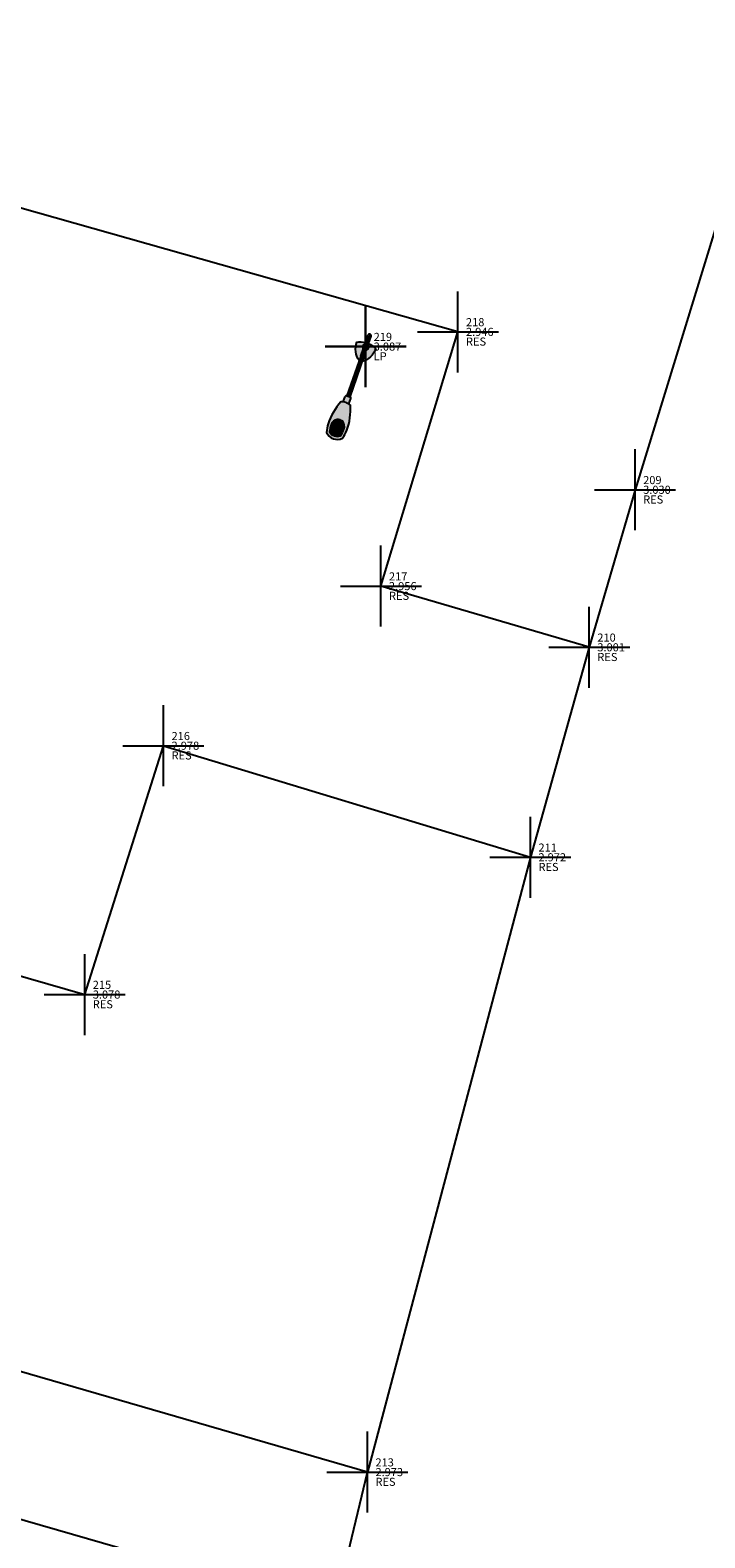
# Model space of a CAD drawing. Units: metres. Extents: x 422814 to 422947, y 2909778 to 2909881.
# Drawn here: x 422891 to 422899, y 2909845 to 2909864 of the extents above; entities that cross this region are included whole.
import ezdxf
from ezdxf.enums import TextEntityAlignment as Align

# ---------------------------------------------------------------- set-up
doc = ezdxf.new("R2010")
doc.units = ezdxf.units.M
doc.header["$PDMODE"] = 2
doc.header["$PDSIZE"] = 0.5
doc.linetypes.add('HIDDEN2', pattern=[0.1875, 0.125, -0.0625])
doc.layers.add('ELECTRIC', color=1, linetype='Continuous', lineweight=30, true_color=0xff0000)
doc.layers.add('OP-AMBI-MUEBLE', color=3, linetype='Continuous')
doc.layers.add('RESSEF', color=210, linetype='Continuous')
for name, color, linetype, true_color in [('pntdesc', 1, 'Continuous', 0xff0000), ('pntelev', 2, 'Continuous', 0xffff00), ('pntno', 3, 'Continuous', 0x00ff00)]:
    doc.layers.add(name, color=color, linetype=linetype, true_color=true_color)
doc.styles.get("Standard").update_dxf_attribs({"font": 'simplex.shx'})

# ---------------------------------------------------------------- blocks, each defined once
blk = doc.blocks.new('Luminaría Simple')
h = blk.add_hatch(color=253)
h.paths.add_polyline_path([(1265.381, 158.13, 0.105696), (1265.008, 158.202, 0.056915), (1264.876, 158.182, 0.419906), (1264.876, 157.928, 0.056915), (1265.008, 157.908, 0.105957), (1265.381, 157.98, 0.092553), (1265.395, 158.053), (1265.395, 158.055, 0.095458)], flags=17)
h.paths.add_polyline_path([(1265.121, 158.055), (1265.121, 158.053, -0.062921), (1265.116, 158.014, -0.278713), (1265.009, 157.953, -0.050982), (1264.9, 157.969, -0.370584), (1264.9, 158.141, -0.050982), (1265.009, 158.157, -0.279088), (1265.115, 158.096, -0.066257)], flags=16)
h.paths.add_polyline_path([(1265.121, 158.053), (1265.121, 158.055, 0.066257), (1265.115, 158.096, 0.279088), (1265.009, 158.157, 0.050982), (1264.9, 158.141, 0.370584), (1264.9, 157.969, 0.050982), (1265.009, 157.953, 0.278713), (1265.116, 158.014, 0.062921)], flags=16)
h.paths.add_polyline_path([(1265.476, 158.098, -0.414214), (1265.496, 158.078), (1265.496, 158.077), (1266.053, 158.077, -0.243453), (1266.298, 158.203, -0.111989), (1266.338, 158.077), (1266.453, 158.077, -1), (1266.453, 158.031), (1266.338, 158.031, -0.113056), (1266.298, 157.903, -0.244814), (1266.052, 158.031), (1265.496, 158.031), (1265.496, 158.028, -0.414214), (1265.476, 158.008), (1265.39, 158.008, -0.036032), (1265.381, 157.98, -0.105957), (1265.008, 157.908, -0.056915), (1264.876, 157.928, -0.419906), (1264.876, 158.182, -0.056915), (1265.008, 158.202, -0.105696), (1265.381, 158.13, -0.041582), (1265.39, 158.098)])
h.paths.add_polyline_path([(1266.32, 158.056), (1266.446, 158.056), (1266.449, 158.061), (1266.457, 158.061), (1266.461, 158.054), (1266.457, 158.047), (1266.449, 158.047), (1266.447, 158.051), (1266.32, 158.051, -0.972345), (1266.23, 158.053, -0.972345)], flags=16)
h.paths.add_polyline_path([(1266.458, 158.054, -1), (1266.449, 158.054, -1)], flags=0)
h = blk.add_hatch(color=253)
h.paths.add_polyline_path([(1265.381, 157.98, 0.092553), (1265.395, 158.053), (1265.395, 158.055, 0.095458), (1265.381, 158.13, 0.105696), (1265.008, 158.202, 0.056915), (1264.876, 158.182, 0.419906), (1264.876, 157.928, 0.056915), (1265.008, 157.908, 0.105957)])
h.paths.add_polyline_path([(1265.116, 158.014, -0.288522), (1265.005, 157.954, -0.049012), (1264.9, 157.969, -0.370584), (1264.9, 158.141, -0.049029), (1265.005, 158.156, -0.319428), (1265.121, 158.084), (1265.121, 158.055, -0.066177)], flags=16)
blk.add_hatch(color=253).paths.add_polyline_path([(1265.009, 158.157, 0.050982), (1264.9, 158.141, 0.370584), (1264.9, 157.969, 0.050982), (1265.009, 157.953, 0.278713), (1265.116, 158.014, 0.062921), (1265.121, 158.053), (1265.121, 158.055, 0.066257), (1265.115, 158.096, 0.279088)])
h = blk.add_hatch(color=253)
edge = h.paths.add_edge_path()
edge.add_arc((1266.275, 158.053), 0.0452, 0, 360)
h = blk.add_hatch(color=253)
h.paths.add_polyline_path([(1266.338, 158.053, -0.002111), (1266.338, 158.051), (1266.447, 158.051), (1266.445, 158.053)])
h.paths.add_polyline_path([(1266.445, 158.053), (1266.445, 158.054), (1266.446, 158.056), (1266.338, 158.056, -0.002111), (1266.338, 158.053)])
h.paths.add_polyline_path([(1266.445, 158.054), (1266.449, 158.047), (1266.457, 158.047), (1266.461, 158.054), (1266.457, 158.061), (1266.449, 158.061)])
h.paths.add_polyline_path([(1266.458, 158.054, -1), (1266.449, 158.054, -1)], flags=16)
h.paths.add_polyline_path([(1266.32, 158.053, -0.014022), (1266.32, 158.051), (1266.338, 158.051, 0.002111), (1266.338, 158.053)])
h.paths.add_polyline_path([(1266.32, 158.056, -0.014022), (1266.32, 158.053), (1266.338, 158.053, 0.002111), (1266.338, 158.056)])
for p, q in [((1265.391, 158.098), (1265.476, 158.098)), ((1265.496, 158.078), (1265.496, 158.028)), ((1266.121, 158.077), (1265.496, 158.077)), ((1266.446, 158.056), (1265.496, 158.056)), ((1266.447, 158.051), (1265.496, 158.051)), ((1266.121, 158.077), (1266.453, 158.077)), ((1265.391, 158.008), (1265.476, 158.008)), ((1266.121, 158.031), (1265.496, 158.031)), ((1266.121, 158.031), (1266.453, 158.031))]:
    blk.add_line(p, q)
at = {"linetype": 'HIDDEN2'}
blk.add_line((1266.445, 158.053), (1265.875, 158.053), dxfattribs=at)
for points in [[(1265.395, 158.053), (1265.395, 158.055, 0.095458), (1265.381, 158.13, 0.105696), (1265.008, 158.202, 0.056915), (1264.876, 158.182, 0.419906), (1264.876, 157.928, 0.056915), (1265.008, 157.908, 0.105957), (1265.381, 157.98, 0.092553)], [(1265.121, 158.053), (1265.121, 158.055, 0.066257), (1265.115, 158.096, 0.279088), (1265.009, 158.157, 0.050982), (1264.9, 158.141, 0.370584), (1264.9, 157.969, 0.050982), (1265.009, 157.953, 0.278713), (1265.116, 158.014, 0.062921)]]:
    blk.add_lwpolyline(points, format="xyb", close=True)
for points in [[(1266.053, 158.077, -0.243453), (1266.298, 158.203, -0.111989), (1266.338, 158.077, -0.111989)], [(1266.338, 158.031, -0.113056), (1266.298, 157.903, -0.244814), (1266.052, 158.031)]]:
    blk.add_lwpolyline(points, format="xyb")
blk.add_lwpolyline([(1266.445, 158.054), (1266.449, 158.061), (1266.457, 158.061), (1266.461, 158.054), (1266.457, 158.047), (1266.449, 158.047)], close=True)
blk.add_circle((1266.453, 158.054), 0.00452)
for centre, radius, start, end in [((1265.476, 158.078), 0.02, 0, 90), ((1266.275, 158.053), 0.0452, 30.9271, 149.0729), ((1266.453, 158.054), 0.0226, 270, 90), ((1265.476, 158.028), 0.02, 270, 0), ((1266.275, 158.053), 0.0452, 209.0814, 330.9186)]:
    blk.add_arc(centre, radius, start, end)

msp = doc.modelspace()

# ---------------------------------------------------------------- linework, layer by layer
for p in [(422895.833, 2909860.272, 2.946), (422898.021, 2909858.321, 3.03), (422894.882, 2909857.131, 2.956), (422897.455, 2909856.375, 3.001), (422892.197, 2909855.159, 2.978), (422896.728, 2909853.781, 2.972), (422891.224, 2909852.085, 3.078), (422894.715, 2909846.185, 2.973)]:
    msp.add_point(p)
at = {"layer": 'ELECTRIC'}
msp.add_point((422894.693, 2909860.09, 3.087), dxfattribs=at)
at = {"layer": 'RESSEF', "flags": 128}
for points, elevation in [([(422899.744, 2909863.931), (422898.021, 2909858.321), (422897.455, 2909856.375), (422894.882, 2909857.131), (422895.833, 2909860.272), (422880.038, 2909864.75), (422879.218, 2909861.706), (422876.431, 2909862.563), (422879.642, 2909869.757)], 2.945), ([(422875.377, 2909860.152), (422876.386, 2909859.743), (422875.582, 2909856.596), (422891.224, 2909852.085), (422892.197, 2909855.159), (422896.728, 2909853.781), (422894.715, 2909846.185)], 2.882), ([(422897.455, 2909856.375), (422896.728, 2909853.781)], 2.945), ([(422871.999, 2909850.929), (422894.308, 2909844.484), (422894.715, 2909846.185), (422872.548, 2909852.611)], 2.849)]:
    msp.add_lwpolyline(points, dxfattribs=dict(at, elevation=elevation))

# ---------------------------------------------------------------- block references
at = {"layer": 'OP-AMBI-MUEBLE', "xscale": 0.827342055352722, "yscale": 0.827342055352722, "zscale": 0.827342055352722, "rotation": 70.65699685715214}
msp.add_blockref('Luminaría Simple', (422671.074, 2908828.267), dxfattribs=at)

# ---------------------------------------------------------------- texts
at = {"layer": 'pntdesc'}
for s, p in [('LP', (422894.793, 2909859.97, 3.087)), ('RES', (422895.933, 2909860.152, 2.946)), ('RES', (422898.121, 2909858.201, 3.03)), ('RES', (422894.982, 2909857.011, 2.956)), ('RES', (422897.555, 2909856.255, 3.001)), ('RES', (422892.297, 2909855.039, 2.978)), ('RES', (422896.828, 2909853.661, 2.972)), ('RES', (422891.324, 2909851.965, 3.078)), ('RES', (422894.815, 2909846.065, 2.973))]:
    msp.add_text(s, height=0.1, dxfattribs=at).set_placement(p, align=Align.MIDDLE_LEFT)
at = {"layer": 'pntelev'}
for s, p in [('2.946', (422895.933, 2909860.272, 2.946)), ('3.087', (422894.793, 2909860.09, 3.087)), ('3.030', (422898.121, 2909858.321, 3.03)), ('2.956', (422894.982, 2909857.131, 2.956)), ('3.001', (422897.555, 2909856.375, 3.001)), ('2.978', (422892.297, 2909855.159, 2.978)), ('2.972', (422896.828, 2909853.781, 2.972)), ('3.078', (422891.324, 2909852.085, 3.078)), ('2.973', (422894.815, 2909846.185, 2.973))]:
    msp.add_text(s, height=0.1, dxfattribs=at).set_placement(p, align=Align.MIDDLE_LEFT)
at = {"layer": 'pntno'}
for s, p in [('218', (422895.933, 2909860.392, 2.946)), ('219', (422894.793, 2909860.21, 3.087)), ('209', (422898.121, 2909858.441, 3.03)), ('217', (422894.982, 2909857.251, 2.956)), ('210', (422897.555, 2909856.495, 3.001)), ('216', (422892.297, 2909855.279, 2.978)), ('211', (422896.828, 2909853.901, 2.972)), ('215', (422891.324, 2909852.205, 3.078)), ('213', (422894.815, 2909846.305, 2.973))]:
    msp.add_text(s, height=0.1, dxfattribs=at).set_placement(p, align=Align.MIDDLE_LEFT)

doc.saveas('drawing.dxf')
